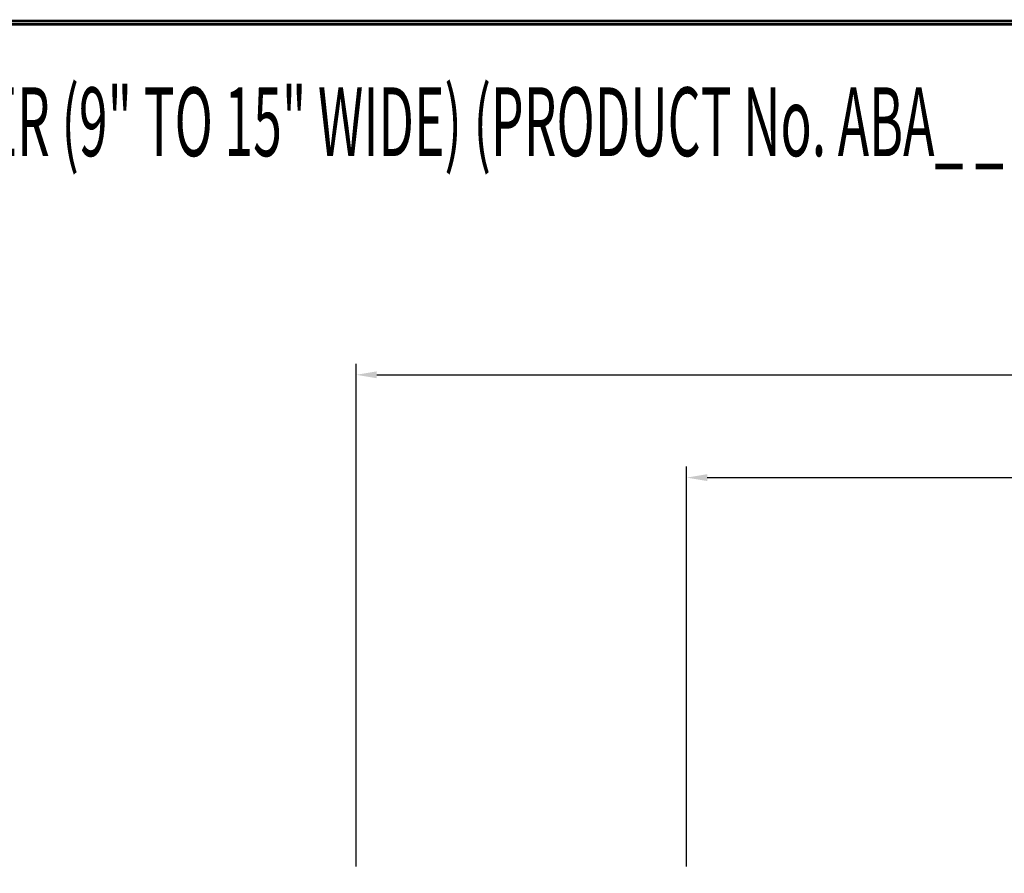
# Model space of a CAD drawing. Extents: x 0 to 196, y -2 to 123.
# Drawn here: x 46 to 82, y 92 to 123 of the extents above; entities that cross this region are included whole.
import ezdxf

# ---------------------------------------------------------------- set-up
doc = ezdxf.new("R2010")
doc.units = 0
doc.header["$MEASUREMENT"] = 0
doc.header["$PDMODE"] = 2
doc.layers.get('0').update_dxf_attribs({"linetype": 'CONTINUOUS'})
doc.layers.get('DEFPOINTS').update_dxf_attribs({"linetype": 'CONTINUOUS'})
doc.layers.add('C', color=7, linetype='CONTINUOUS')

msp = doc.modelspace()

# ---------------------------------------------------------------- linework, layer by layer
at = {"color": 7, "linetype": 'ByBlock'}
for p, q in [((58.5163399, 92.1665591), (58.5163399, 110.421875)), ((59.2663399, 110.021875), (85.8221732, 110.021875)), ((70.5163399, 92.1665591), (70.5163399, 106.6878648)), ((71.2663399, 106.2878648), (91.7180065, 106.2878648))]:
    msp.add_line(p, q, dxfattribs=at)
at = {"const_width": 0.097181}
for points in [[(0, 0), (0, 122.8714233), (195.7010238, 122.8714233), (195.7010238, 0)], [(0.1222599, 0.1222599), (0.1222599, 122.7491634), (195.5787639, 122.7491634), (195.5787639, 0.1222599)]]:
    msp.add_lwpolyline(points, close=True, dxfattribs=at)
at = {"color": 7, "linetype": 'ByBlock'}
for points in [[(59.2663399, 110.146875), (59.2663399, 109.896875), (58.5163399, 110.021875)], [(71.2663399, 106.4128648), (71.2663399, 106.1628648), (70.5163399, 106.2878648)]]:
    msp.add_solid(points, dxfattribs=at)
at = {"layer": 'DEFPOINTS', "color": 7, "linetype": 'ByBlock'}
for p in [(58.5163399, 110.021875), (70.5163399, 106.2878648)]:
    msp.add_point(p, dxfattribs=at)

# ---------------------------------------------------------------- texts
at = {"layer": 'C', "color": 7, "linetype": 'Continuous', "width": 0.55}
msp.add_text('AMP-1004 "BULLDOG" ATHLETIC FIVE TIER LOCKER (9" TO 15" WIDE) (PRODUCT No. ABA_ _ _ -5)', height=2.5, dxfattribs=at).set_placement((2.7809184, 117.9630003))

doc.saveas('drawing.dxf')
